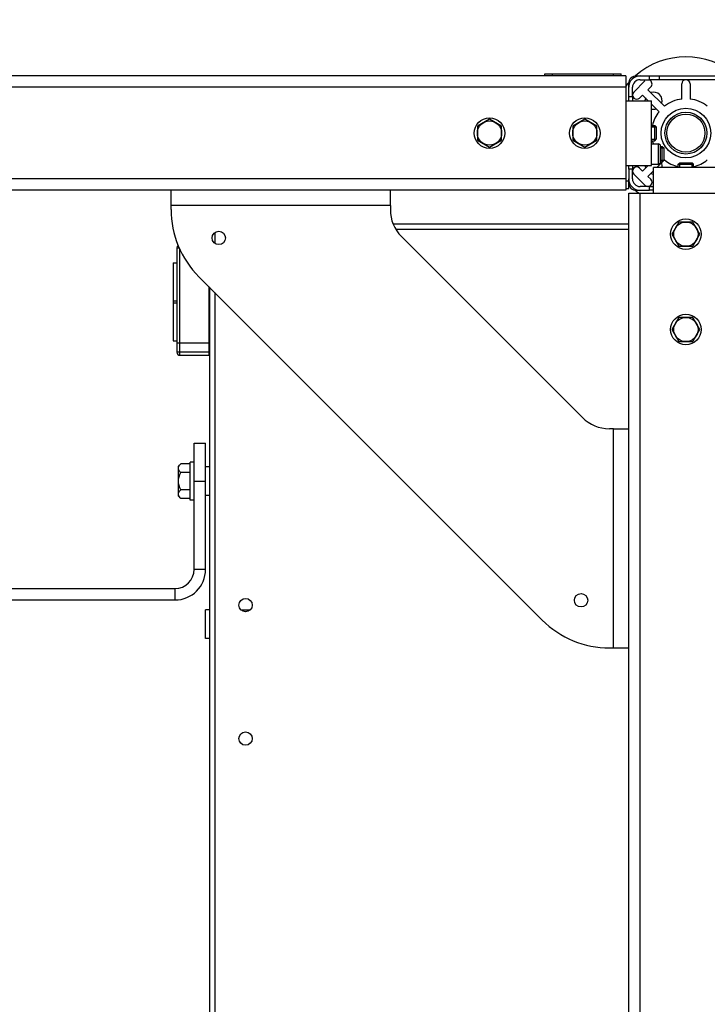
# Model space of a CAD drawing. Units: millimetres. Extents: x 0 to 420, y 0 to 297.
# Drawn here: x 207 to 219, y 140 to 157 of the extents above; entities that cross this region are included whole.
import ezdxf

# ---------------------------------------------------------------- set-up
doc = ezdxf.new("R2010")
doc.units = ezdxf.units.MM
doc.header["$LTSCALE"] = 23.1
doc.layers.get('0').update_dxf_attribs({"linetype": 'CONTINUOUS'})
for name, color, linetype in [('BEZUGSACHSEN', 7, 'CONTINUOUS'), ('FASEN', 7, 'CONTINUOUS'), ('FLAECHEN', 7, 'CONTINUOUS'), ('NORM', 7, 'CONTINUOUS'), ('RUNDUNGEN', 7, 'CONTINUOUS'), ('ZEICHNUNGSBEMASSUNGEN', 7, 'CONTINUOUS')]:
    doc.layers.add(name, color=color, linetype=linetype)
doc.styles.get("Standard").update_dxf_attribs({"font": 'txt', "width": 0.7})
doc.dimstyles.new('DIMSTYLE_3', dxfattribs={"dimtxt": 3.5, "dimasz": 3.5, "dimexe": 1.5, "dimexo": 1.5, "dimgap": 0.875, "dimtad": 1, "dimlfac": 30, "dimdsep": 46, "dimtxsty": 'Standard', "dimblk": '_FILLED', "dimblk1": '_FILLED', "dimblk2": '_FILLED', "dimcen": 0.09, "dimclrt": 5, "dimadec": 0, "dimazin": 0, "dimtp": 1.2, "dimtm": 1.2, "dimtfac": 1, "dimtofl": 0, "dimtmove": 0, "dimatfit": 3, "dimldrblk": '_FILLED', "dimfxl": 1, "dimtolj": 1, "dimarcsym": 0})

# ---------------------------------------------------------------- blocks, each defined once
blk = doc.blocks.new('_FILLED')
at = {"color": 0, "linetype": 'ByBlock'}
blk.add_solid([(0, 0), (-1, 0.125), (-1, -0.125)], dxfattribs=at)
blk = doc.blocks.new('*D3')
at = {"layer": 'ZEICHNUNGSBEMASSUNGEN', "color": 2, "linetype": 'Continuous'}
for p, q in [((154.328, 156.698), (154.328, 169.3)), ((219.661, 157.032), (219.661, 169.3)), ((154.328, 167.8), (186.994, 167.8)), ((219.661, 167.8), (186.994, 167.8))]:
    blk.add_line(p, q, dxfattribs=at)
at = {"layer": 'ZEICHNUNGSBEMASSUNGEN', "color": 2, "linetype": 'Continuous', "xscale": 3.5, "yscale": 3.5, "zscale": 3.5, "rotation": 180}
blk.add_blockref('_FILLED', (154.328, 167.8), dxfattribs=at)
at = {"layer": 'ZEICHNUNGSBEMASSUNGEN', "color": 2, "linetype": 'Continuous', "xscale": 3.5, "yscale": 3.5, "zscale": 3.5}
blk.add_blockref('_FILLED', (219.661, 167.8), dxfattribs=at)
at = {"layer": 'ZEICHNUNGSBEMASSUNGEN', "color": 5, "linetype": 'Continuous', "insert": (186.994, 172.175), "char_height": 3.5, "width": 15.375, "attachment_point": 2, "line_spacing_factor": 0.9}
blk.add_mtext('1960', dxfattribs=at)

msp = doc.modelspace()

# ---------------------------------------------------------------- linework, layer by layer
at = {"color": 7, "linetype": 'Continuous'}
for p, q in [((217.66098, 155.36484), (217.66098, 155.59817)), ((217.94413, 155.64336), (217.74913, 155.44836)), ((217.79431, 155.7315), (218.02765, 155.7315)), ((217.86098, 155.66484), (218.02765, 155.66484)), ((218.02765, 155.66484), (218.02765, 155.7315)), ((218.58765, 155.327), (218.58765, 155.5915)), ((218.73431, 155.5915), (218.73431, 155.327)), ((217.72765, 155.36484), (217.72765, 155.5315)), ((217.99748, 155.48929), (218.04784, 155.53965)), ((218.28648, 155.20028), (217.99748, 155.48929)), ((217.61098, 155.29817), (218.06098, 155.29817)), ((217.72765, 155.36484), (217.66098, 155.36484)), ((217.85284, 155.34465), (217.90319, 155.39501)), ((217.90319, 155.39501), (218.00003, 155.29817)), ((218.06098, 154.16484), (218.06098, 155.29817)), ((218.06098, 155.23722), (218.1922, 155.106)), ((218.06098, 154.5415), (218.18098, 154.5415)), ((218.15526, 154.1315), (218.28648, 154.26272)), ((217.61098, 154.16484), (218.06098, 154.16484)), ((217.72765, 154.09817), (217.66098, 154.09817)), ((217.66098, 154.09817), (217.66098, 153.9315)), ((217.72765, 153.9315), (217.72765, 154.09817)), ((217.90319, 154.068), (217.85284, 154.11836)), ((218.00003, 154.16484), (217.90319, 154.068)), ((217.99748, 153.97372), (218.09431, 154.07055)), ((218.06098, 154.18817), (218.18098, 154.18817)), ((219.22765, 154.1315), (218.09431, 154.1315)), ((218.09431, 153.6815), (218.09431, 154.1315)), ((217.74913, 154.01465), (217.94413, 153.81965)), ((218.04784, 153.92336), (217.99748, 153.97372)), ((217.79431, 153.7315), (218.02765, 153.7315)), ((218.02765, 153.79817), (217.86098, 153.79817)), ((218.02765, 153.7315), (218.02765, 153.79817)), ((209.76254, 152.72759), (209.76244, 151.06426)), ((209.69585, 152.46426), (209.69577, 151.0976)), ((209.69585, 152.46426), (209.76252, 152.46426)), ((209.69581, 151.7976), (209.76248, 151.79759)), ((209.69581, 151.76426), (209.76248, 151.76426)), ((209.69577, 151.0976), (209.76244, 151.09759)), ((209.76244, 151.06393), (209.76243, 150.90093)), ((209.76244, 151.06426), (210.33077, 151.06422)), ((209.76244, 151.06393), (210.33077, 151.06389)), ((209.81576, 150.84759), (210.32076, 150.84756)), ((210.88221, 146.39752), (211.04543, 146.39751))]:
    msp.add_line(p, q, dxfattribs=at)
at = {"color": 3, "linetype": 'Continuous'}
for p, q in [((209.66098, 153.39817), (209.66098, 153.7315)), ((213.49431, 153.46484), (213.49431, 153.7315)), ((210.14914, 152.21966), (216.14914, 146.21966)), ((217.39431, 149.56484), (217.66098, 149.56484)), ((217.32765, 145.7315), (217.66098, 145.7315))]:
    msp.add_line(p, q, dxfattribs=at)
at = {"color": 9, "linetype": 'Continuous'}
for p, q in [((213.49431, 153.46484), (209.66098, 153.46484)), ((209.76254, 152.72759), (209.80238, 152.72759)), ((209.81577, 151.06426), (209.81587, 152.69716)), ((210.32083, 152.04796), (210.32077, 151.06422)), ((209.81576, 150.84759), (209.81577, 151.06392)), ((210.32077, 151.06389), (210.32076, 150.84756)), ((210.33076, 150.90089), (209.76243, 150.90093)), ((217.39431, 145.7315), (217.39431, 149.56484)), ((210.26386, 147.10423), (210.06386, 147.10424)), ((209.7305, 146.57093), (209.73051, 146.77093))]:
    msp.add_line(p, q, dxfattribs=at)
at = {"color": 7, "linetype": 'Continuous'}
for radius in [0.43333, 0.36667]:
    msp.add_circle((218.66098, 154.7315), radius, dxfattribs=at)
at = {"color": 3, "linetype": 'Continuous'}
for centre in [(210.49431, 152.89817), (216.82765, 146.56484)]:
    msp.add_circle(centre, 0.11667, dxfattribs=at)
at = {"color": 7, "linetype": 'Continuous'}
for centre, radius, start, end in [((217.79431, 155.59817), 0.13333, 90, 180), ((217.99598, 155.5915), 0.07333, 315, 67.498946), ((218.66098, 155.5915), 0.07333, 0, 180), ((217.80098, 155.3965), 0.07333, 135, 315), ((218.0953, 155.29719), 0.15, 341.3878, 108.6122), ((218.0953, 155.29719), 0.15, 161.3878, 179.62588), ((218.66098, 154.7315), 0.6, 97.020371, 128.62063), ((218.66098, 154.7315), 0.6, 51.37937, 82.979629), ((218.0953, 155.29719), 0.15, 256.769012, 288.6122), ((218.66098, 154.7315), 0.6, 141.37937, 167.151435), ((218.66098, 154.7315), 0.6, 192.848565, 198.464925), ((218.0953, 154.16582), 0.15, 346.769012, 18.6122), ((218.66098, 154.7315), 0.6, 231.37937, 257.151435), ((218.66098, 154.7315), 0.6, 282.848565, 308.62063), ((217.80098, 154.0665), 0.07333, 45, 225), ((218.0953, 154.16582), 0.15, 180.377582, 198.6122), ((217.79431, 153.86484), 0.13333, 180, 270), ((217.99598, 153.8715), 0.07333, 225, 45), ((218.0953, 154.16582), 0.15, 251.3878, 269.62588), ((209.81587, 152.72759), 0.05333, 126.712625, 179.996525), ((209.81576, 150.90092), 0.05333, 179.996525, 269.996525), ((210.32076, 150.85756), 0.01, 269.996525, 359.996525), ((209.73053, 147.10426), 0.33333, 269.996525, 359.996525)]:
    msp.add_arc(centre, radius, start, end, dxfattribs=at)
at = {"color": 3, "linetype": 'Continuous'}
for centre, radius, start, end in [((211.32765, 153.39817), 1.66667, 180, 225), ((209.73053, 147.10426), 0.53333, 269.996525, 359.996525), ((217.32765, 147.39817), 1.66667, 225, 270)]:
    msp.add_arc(centre, radius, start, end, dxfattribs=at)
at = {"layer": 'BEZUGSACHSEN', "color": 7, "linetype": 'Continuous'}
for p, q in [((210.33064, 148.89756), (210.26397, 148.89756)), ((210.33061, 148.39756), (210.26394, 148.39756)), ((210.26379, 145.89756), (210.26382, 146.39756)), ((210.33049, 146.39756), (210.26382, 146.39756)), ((210.33046, 145.89756), (210.26379, 145.89756))]:
    msp.add_line(p, q, dxfattribs=at)
for centre in [(210.96383, 146.48085), (210.96368, 144.14752)]:
    msp.add_circle(centre, 0.11667, dxfattribs=at)
at = {"layer": 'FASEN', "color": 7, "linetype": 'Continuous'}
for p, q in [((218.18098, 154.18817), (218.18098, 154.5415)), ((218.21431, 154.52226), (218.18098, 154.5415)), ((218.21431, 154.20741), (218.21431, 154.52226)), ((218.21431, 154.20741), (218.18098, 154.18817))]:
    msp.add_line(p, q, dxfattribs=at)
at = {"layer": 'FLAECHEN', "color": 7, "linetype": 'Continuous'}
msp.add_circle((218.66098, 154.7315), 0.33333, dxfattribs=at)
for start, end in [(48.531277, 131.468723), (138.531277, 141.96876), (221.398657, 221.468723), (228.531277, 231.96876)]:
    msp.add_arc((218.66098, 154.7315), 1.33333, start, end, dxfattribs=at)
at = {"layer": 'NORM', "color": 7, "linetype": 'Continuous'}
for p, q in [((215.22765, 154.97649), (215.01548, 154.854)), ((215.43981, 154.854), (215.22765, 154.97649)), ((216.89431, 154.97649), (216.68215, 154.854)), ((217.10648, 154.854), (216.89431, 154.97649)), ((215.01548, 154.854), (215.01548, 154.60901)), ((215.43981, 154.60901), (215.43981, 154.854)), ((216.68215, 154.854), (216.68215, 154.60901)), ((217.10648, 154.60901), (217.10648, 154.854)), ((218.06098, 154.86484), (218.11541, 154.86484)), ((218.11541, 154.59817), (218.11541, 154.86484)), ((218.11541, 154.86484), (218.14098, 154.83927)), ((218.14098, 154.83927), (218.14098, 154.62374)), ((215.01548, 154.60901), (215.22765, 154.48651)), ((215.22765, 154.48651), (215.43981, 154.60901)), ((216.68215, 154.60901), (216.89431, 154.48651)), ((216.89431, 154.48651), (217.10648, 154.60901)), ((218.06098, 154.59817), (218.11541, 154.59817)), ((218.11541, 154.59817), (218.14098, 154.62374)), ((218.21431, 154.49817), (218.24875, 154.49817)), ((218.24875, 154.2315), (218.24875, 154.49817)), ((218.24875, 154.49817), (218.27431, 154.4726)), ((218.27431, 154.4726), (218.27431, 154.25707)), ((218.21431, 154.2315), (218.24875, 154.2315)), ((218.24875, 154.2315), (218.27431, 154.25707)), ((218.52765, 154.18594), (218.55321, 154.2115)), ((218.55321, 154.2115), (218.76875, 154.2115)), ((218.79431, 154.18594), (218.76875, 154.2115)), ((218.52765, 154.18594), (218.79431, 154.18594)), ((218.52765, 154.1315), (218.52765, 154.18594)), ((218.79431, 154.1315), (218.79431, 154.18594)), ((218.53849, 153.177), (218.41599, 152.96484)), ((218.78348, 153.177), (218.53849, 153.177)), ((218.90597, 152.96484), (218.78348, 153.177)), ((218.41599, 152.96484), (218.53849, 152.75267)), ((218.78348, 152.75267), (218.90597, 152.96484)), ((218.53849, 152.75267), (218.78348, 152.75267)), ((218.53849, 151.51034), (218.41599, 151.29817)), ((218.78348, 151.51034), (218.53849, 151.51034)), ((218.90597, 151.29817), (218.78348, 151.51034)), ((218.41599, 151.29817), (218.53849, 151.086)), ((218.78348, 151.086), (218.90597, 151.29817)), ((218.53849, 151.086), (218.78348, 151.086)), ((209.78994, 148.38544), (209.78997, 148.90975)), ((209.83053, 148.95031), (209.78997, 148.90976)), ((209.99231, 148.9503), (209.83053, 148.95031)), ((209.99227, 148.34485), (209.99231, 148.9503)), ((209.9923, 148.89141), (209.9973, 148.89141)), ((209.99727, 148.31424), (209.99731, 148.98091)), ((210.06398, 148.98091), (209.99731, 148.98091)), ((209.9923, 148.79894), (209.83052, 148.79895)), ((209.8305, 148.34486), (209.78994, 148.38542)), ((209.99228, 148.49622), (209.8305, 148.49623)), ((209.99228, 148.40374), (209.99728, 148.40374)), ((209.99227, 148.34485), (209.8305, 148.34486)), ((210.06394, 148.31424), (209.99727, 148.31424))]:
    msp.add_line(p, q, dxfattribs=at)
at = {"layer": 'NORM', "color": 2, "linetype": 'Continuous'}
for p, q in [((218.06098, 154.83927), (218.14098, 154.83927)), ((218.06098, 154.62374), (218.14098, 154.62374)), ((218.21431, 154.4726), (218.27431, 154.4726)), ((218.21431, 154.25707), (218.27431, 154.25707)), ((218.55321, 154.1315), (218.55321, 154.2115)), ((218.76875, 154.1315), (218.76875, 154.2115))]:
    msp.add_line(p, q, dxfattribs=at)
at = {"layer": 'NORM', "color": 7, "linetype": 'Continuous'}
for centre, radius in [((215.22765, 154.7315), 0.26667), ((215.22765, 154.7315), 0.21217), ((216.89431, 154.7315), 0.26667), ((216.89431, 154.7315), 0.21217), ((218.66098, 152.96484), 0.26667), ((218.66098, 152.96484), 0.21217), ((218.66098, 151.29817), 0.26667), ((218.66098, 151.29817), 0.21217)]:
    msp.add_circle(centre, radius, dxfattribs=at)
for points, knots in [([(209.78997, 148.87463), (209.78997, 148.88127), (209.79469, 148.91052), (209.81463, 148.93442), (209.83053, 148.95031)], [0, 0, 0, 0, 0.22800759, 1, 1, 1, 1]), ([(209.83052, 148.79895), (209.8248, 148.80467), (209.80531, 148.82563), (209.78997, 148.85378), (209.78997, 148.87463)], [0, 0, 0, 0, 0.27957447, 1, 1, 1, 1]), ([(209.78994, 148.42055), (209.78994, 148.42719), (209.79467, 148.45644), (209.81461, 148.48033), (209.8305, 148.49623)], [0, 0, 0, 0, 0.22800834, 1, 1, 1, 1]), ([(209.8305, 148.34486), (209.82703, 148.34833), (209.81436, 148.36167), (209.80315, 148.37675), (209.79742, 148.38901)], [0, 0, 0, 0, 0.26571449, 1, 1, 1, 1])]:
    msp.add_open_spline(points, degree=3, knots=knots, dxfattribs=at)
for points in [[(209.78996, 148.64759), (209.78996, 148.69982), (209.80716, 148.75223), (209.83052, 148.79895)], [(209.8305, 148.49623), (209.80715, 148.54295), (209.78995, 148.59536), (209.78996, 148.64759)], [(209.79742, 148.38901), (209.79285, 148.3988), (209.78994, 148.40974), (209.78994, 148.42055)]]:
    msp.add_open_spline(points, degree=3, dxfattribs=at)
at = {"layer": 'RUNDUNGEN', "color": 7, "linetype": 'Continuous'}
for p, q in [((216.19431, 155.76484), (217.52765, 155.76484)), ((216.19431, 155.7315), (216.19431, 155.76484)), ((217.52765, 155.7315), (217.52765, 155.76484)), ((217.61098, 155.7315), (193.04431, 155.7315)), ((217.61098, 155.7315), (217.61098, 153.7315)), ((218.02765, 155.7315), (219.29431, 155.7315)), ((219.29431, 155.66484), (218.02765, 155.66484)), ((217.66098, 155.29817), (217.66098, 155.36484)), ((217.72765, 155.36484), (217.72765, 155.29817)), ((217.66098, 154.09817), (217.66098, 154.16484)), ((217.72765, 154.16484), (217.72765, 154.09817)), ((217.61098, 153.7315), (193.04431, 153.7315)), ((217.61098, 153.76484), (217.66098, 153.76484)), ((218.02765, 153.79817), (218.09431, 153.79817)), ((218.09431, 153.7315), (218.02765, 153.7315)), ((217.66098, 153.6815), (219.66098, 153.6815)), ((217.66098, 119.11484), (217.66098, 153.6815)), ((213.54154, 153.14736), (217.66098, 153.14711)), ((210.33083, 152.03796), (210.32888, 119.90756)), ((210.06386, 147.10424), (210.064, 149.31424)), ((210.064, 149.31424), (210.264, 149.31423)), ((205.27998, 146.7712), (209.73051, 146.77093))]:
    msp.add_line(p, q, dxfattribs=at)
at = {"layer": 'RUNDUNGEN', "color": 9, "linetype": 'Continuous'}
for p, q in [((216.32765, 155.7315), (216.32765, 155.76484)), ((217.39431, 155.7315), (217.39431, 155.76484)), ((218.19431, 155.7315), (218.19431, 155.66484)), ((217.61098, 155.5315), (193.04431, 155.5315)), ((217.61098, 153.9315), (193.04431, 153.9315)), ((217.61098, 153.89817), (217.66098, 153.89817)), ((217.86098, 119.11484), (217.86098, 153.6815)), ((213.58738, 153.05403), (217.66098, 153.05378)), ((210.42422, 152.9913), (210.42421, 152.80505)), ((210.42416, 151.94464), (210.42221, 119.81422)), ((210.06396, 148.64757), (210.26396, 148.64756))]:
    msp.add_line(p, q, dxfattribs=at)
at = {"layer": 'RUNDUNGEN', "color": 3, "linetype": 'Continuous'}
for p, q in [((217.66098, 153.76484), (217.66098, 153.9315)), ((213.49431, 153.46484), (213.49431, 153.39326)), ((216.85134, 149.7601), (213.68958, 152.92186)), ((217.39431, 149.56484), (217.32274, 149.56484)), ((210.26386, 147.10423), (210.264, 149.31423)), ((205.27998, 146.5712), (209.7305, 146.57093))]:
    msp.add_line(p, q, dxfattribs=at)
at = {"layer": 'RUNDUNGEN', "color": 7, "linetype": 'Continuous'}
for centre, radius, start, end in [((217.86098, 155.5315), 0.2, 90, 180), ((217.86098, 155.5315), 0.13333, 90, 180), ((217.86098, 153.9315), 0.2, 180, 270), ((217.86098, 153.9315), 0.13333, 180, 270)]:
    msp.add_arc(centre, radius, start, end, dxfattribs=at)
at = {"layer": 'RUNDUNGEN', "color": 3, "linetype": 'Continuous'}
for centre, start, end in [((214.16098, 153.39326), 180, 225), ((217.32274, 150.2315), 225, 270)]:
    msp.add_arc(centre, 0.66667, start, end, dxfattribs=at)

# ---------------------------------------------------------------- dimensions: what is measured, and where the dimension line sits
at = {"layer": 'ZEICHNUNGSBEMASSUNGEN', "color": 2, "linetype": 'Continuous'}
dim = msp.add_linear_dim(base=(219.66098, 167.80048), p1=(154.32765, 155.19817), p2=(219.66098, 155.5315), dimstyle='DIMSTYLE_3', dxfattribs=at)
dim.commit()
dim.dimension.update_dxf_attribs({"geometry": '*D3', "text_midpoint": (186.49432, 167.80048), "dimtype": 160})

doc.saveas('drawing.dxf')
